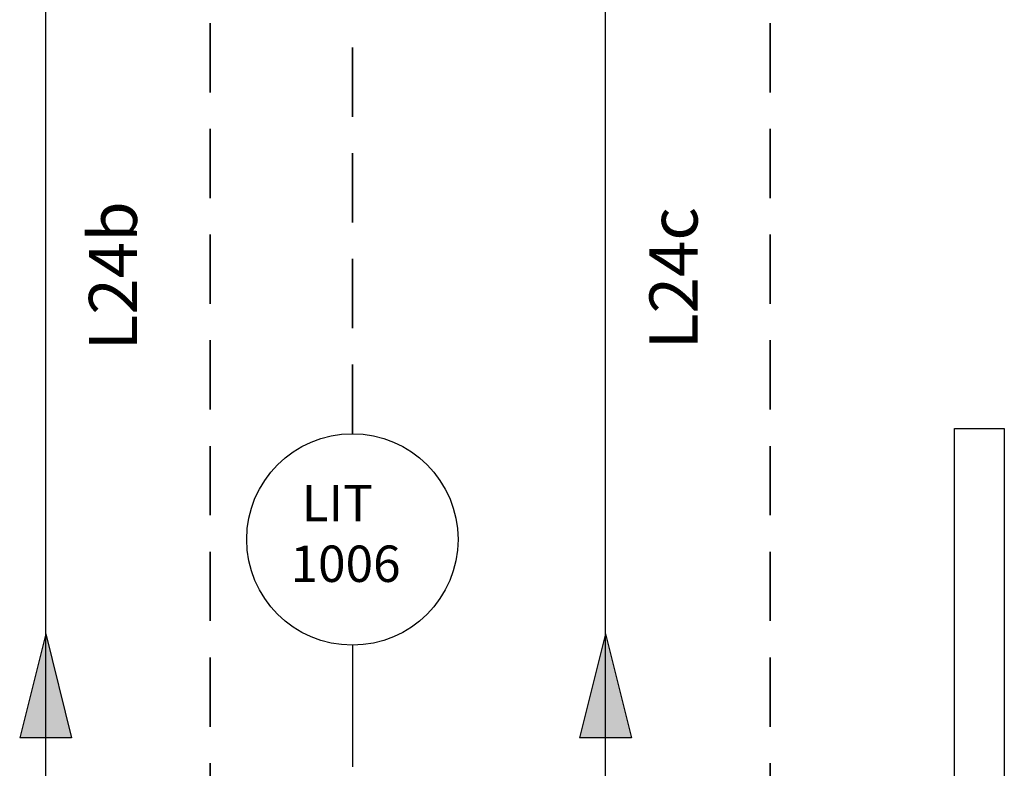
# Model space of a CAD drawing. Extents: x 38.9 to 110.7, y 99.1 to 145.9.
# Drawn here: x 50.4 to 53.1, y 119 to 121.1 of the extents above; entities that cross this region are included whole.
import ezdxf

# ---------------------------------------------------------------- set-up
doc = ezdxf.new("R2010")
doc.units = 0
doc.linetypes.add('TRATTEGGIATA', pattern=[19.05, 12.7, -6.35])
doc.layers.add('L_SEGNALE', color=142, linetype='TRATTEGGIATA', lineweight=35)
doc.styles.get("Standard").update_dxf_attribs({"font": 'romans.shx'})

# ---------------------------------------------------------------- blocks, each defined once
blk = doc.blocks.new('FRECCIA')
at = {"ltscale": 0.02}
blk.add_hatch(color=0, dxfattribs=at).paths.add_polyline_path([(0, 0), (-0.285768, -0.071442), (-0.285768, 0.071442)])
at = {"color": 0, "ltscale": 0.02}
for p, q in [((0, 0), (-0.285768, 0.071442)), ((-0.285768, -0.071442), (-0.285768, 0.071442)), ((0, 0), (-0.285768, -0.071442))]:
    blk.add_line(p, q, dxfattribs=at)

msp = doc.modelspace()

# ---------------------------------------------------------------- linework, layer by layer
for p, q in [((50.4307, 117.8574), (50.4307, 123.0821)), ((51.9706, 117.8574), (51.9706, 123.0821)), ((52.9302, 117.3357), (52.9302, 119.9816)), ((52.9302, 119.9816), (53.0672, 119.9816)), ((53.0672, 119.9816), (53.0672, 117.1994)), ((51.2741, 119.3861), (51.2741, 119.0519))]:
    msp.add_line(p, q)
msp.add_circle((51.2741, 119.6767), 0.2906)
at = {"layer": 'L_SEGNALE', "ltscale": 0.015}
for p, q in [((50.8829, 118.8716), (50.8829, 121.5753)), ((51.2741, 119.9673), (51.2741, 121.5753)), ((52.4228, 118.8716), (52.4228, 121.5753))]:
    msp.add_line(p, q, dxfattribs=at)

# ---------------------------------------------------------------- block references
at = {"rotation": 90}
for p in [(50.4307, 119.4169), (51.9706, 119.4169)]:
    msp.add_blockref('FRECCIA', p, dxfattribs=at)

# ---------------------------------------------------------------- texts
for s, p in [('L24b', (50.6819, 120.1965)), ('L24c', (52.2236, 120.1998))]:
    msp.add_text(s, height=0.1323, rotation=90).set_placement(p)
at = {"insert": (51.104, 119.8266), "char_height": 0.1, "width": 0.42325, "attachment_point": 1}
msp.add_mtext(' LIT\\P1006', dxfattribs=at)

doc.saveas('drawing.dxf')
